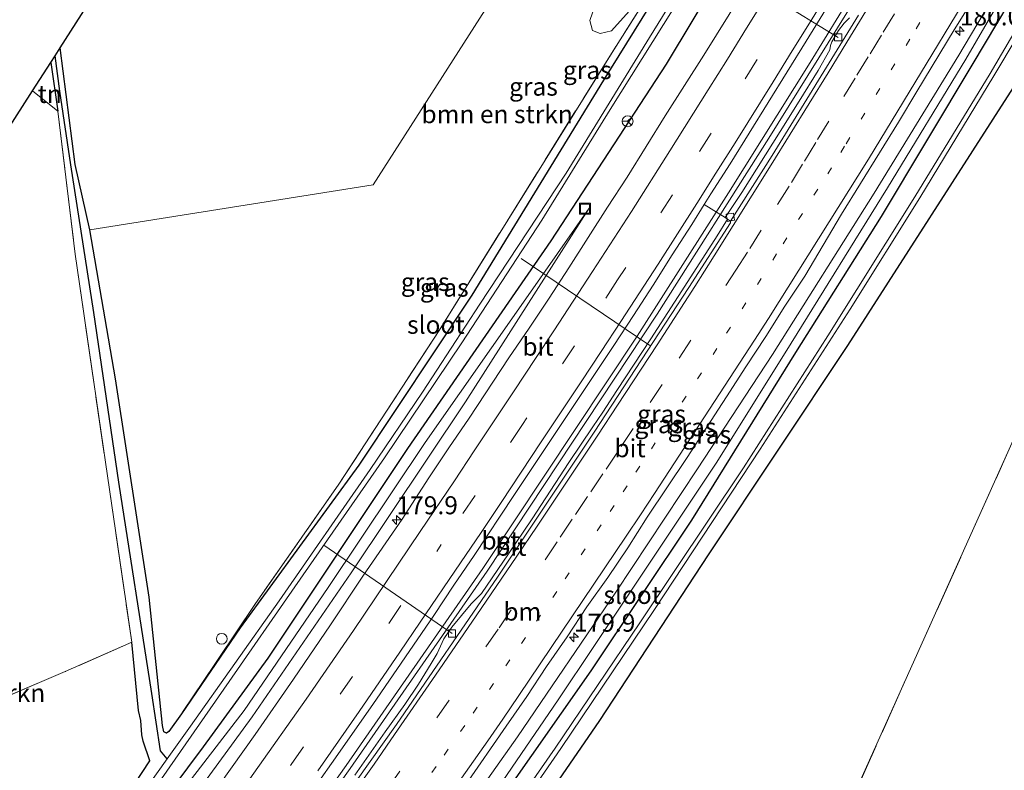
# Model space of a CAD drawing. Units: metres. Extents: x 231078 to 235589, y 556250 to 562500.
# Drawn here: x 234852 to 234989, y 561332 to 561436 of the extents above; entities that cross this region are included whole.
import ezdxf
from ezdxf.enums import TextEntityAlignment as Align

# ---------------------------------------------------------------- set-up
doc = ezdxf.new("R2010")
doc.units = ezdxf.units.M
for name, pattern in [('IE-TERREINAFSCHEIDING', [10, 8, -2]), ('VW-1-3_STREEP', [4, 1, -3]), ('VW-3-9_STREEP', [12, 3, -9])]:
    doc.linetypes.add(name, pattern=pattern)
doc.layers.get('0').update_dxf_attribs({"lineweight": 25})
for name, color, linetype, lineweight in [('B-ME-AL-OVERIG-L-B1', 7, 'Continuous', 18), ('B-ME-AM-KILOMETR-S-B1', 7, 'Continuous', 18), ('B-ME-BV-GELEIDECONSTRUCTIE-GELEIDERAIL-L-B1', 213, 'BV-GELEIDERAIL', 18), ('B-ME-GR-BOMENSTRUIKEN-GV-B6', 93, 'Continuous', 18), ('B-ME-GW-KRUINLIJN-L-B1', 93, 'Continuous', 18), ('B-ME-GW-TEENLIJN-L-B1', 93, 'Continuous', 18), ('B-ME-IE-GRASLAND-GV-B6', 93, 'Continuous', 18), ('B-ME-IE-GRONDWERKLIJN-GROND_INGERICHT-GV-B6', 253, 'Continuous', 18), ('B-ME-IE-INRICHTINGSELEMENT-S-B1', 253, 'Continuous', 18), ('B-ME-IE-TERREINAFSCHEIDING-DOORGANG-L-B1', 8, 'IE-TERREINAFSCHEIDING-KUNSTMATIG-OPEN', 18), ('B-ME-IE-TERREINAFSCHEIDING-RASTERHEKWERK-L-B1', 8, 'IE-TERREINAFSCHEIDING', 18), ('B-ME-OG-WATER-GV-B6', 153, 'Continuous', 18), ('B-ME-VH-VERH_SOORT-BETON-OVERIG-GV-B6', 8, 'IE-TERREINAFSCHEIDING-NATUURLIJK-HOUTWAL', 18), ('B-ME-VH-VERH_SOORT-BITUMEN-GV-B6', 8, 'IE-TERREINAFSCHEIDING-NATUURLIJK-HOUTWAL', 18), ('B-ME-VH-VERH_SOORT-KLINKERS-GV-B6', 8, 'IE-TERREINAFSCHEIDING-NATUURLIJK-HOUTWAL', 18), ('B-ME-VV-KOLK-S-B1', 8, 'Continuous', 18), ('B-ME-VW-MARKERING-13STREEP-045-L-B1', 255, 'VW-1-3_STREEP', 18), ('B-ME-VW-MARKERING-39STREEP-015-L-B1', 255, 'VW-3-9_STREEP', 18), ('B-ME-VW-MARKERING-STREEP-015-L-B1', 7, 'Continuous', 18), ('B-ME-VW-MEUBILAIR_WEGMEUBILAIR-RONA-S-B1', 8, 'Continuous', 18)]:
    doc.layers.add(name, color=color, linetype=linetype, lineweight=lineweight)
for name, color, linetype in [('B-ME-GW-INSTEEKWATERGANG-L-B1', 10, 'Continuous'), ('B-ME-GW-WATERGANG-GREPPEL-L-B1', 10, 'Continuous'), ('B-ME-KG-KADASTRAAL-OPNAMEDTMGRENS-L-B1', 10, 'Continuous')]:
    doc.layers.add(name, color=color, linetype=linetype)
doc.styles.add('NLCS-ISO', font='NLCS-ISO.TTF')
doc.linetypes.add('BV-GELEIDERAIL', pattern='A,10,-3,[108,NLCS.SHX,S=1,R=0,X=0,Y=0],-3', length=16)
doc.linetypes.add('IE-TERREINAFSCHEIDING-KUNSTMATIG-OPEN', pattern='A,7,-1.5,[67,NLCS.SHX,S=0.75,R=0,X=0,Y=0],-1.5', length=10)
doc.linetypes.add('IE-TERREINAFSCHEIDING-NATUURLIJK-HOUTWAL', pattern='A,7,-1.5,[67,NLCS.SHX,S=0.75,R=45,X=0,Y=0],-1.5,7,-1.5,[70,NLCS.SHX,S=0.75,R=0,X=0,Y=0],-1.5', length=20)

# ---------------------------------------------------------------- blocks, each defined once
blk = doc.blocks.new('hecto')
for p, q in [((0, 0.625), (-0.625, 0)), ((0, -0.625), (0, 0.625)), ((-0.625, 0), (0.625, 0)), ((0.625, 0), (0, -0.625))]:
    blk.add_line(p, q)
blk = doc.blocks.new('dtb')
blk.add_circle((0, 0), 0.75)
blk = doc.blocks.new('kolk')
blk.add_lwpolyline([(-0.5, -0.5), (0.5, -0.5), (0.5, 0.5), (-0.5, 0.5)], close=True)
blk = doc.blocks.new('put')
for p, q in [((0.75, 0.75), (-0.75, 0.75)), ((-0.75, 0.75), (-0.75, -0.75)), ((0.75, -0.75), (0.75, 0.75)), ((-0.75, -0.75), (0.75, -0.75))]:
    blk.add_line(p, q)
blk.add_lwpolyline([(-0.625, 0.625), (0.625, 0.625), (0.625, -0.625), (-0.625, -0.625)], close=True)
blk = doc.blocks.new('wegwijzer')
for q in [(-0.53, -0.53), (0, 0.75), (0.53, -0.53)]:
    blk.add_line((0, 0), q)
blk.add_circle((0, 0), 0.75)

msp = doc.modelspace()

# ---------------------------------------------------------------- linework, layer by layer
at = {"layer": 'B-ME-AL-OVERIG-L-B1'}
for p, q in [((234965.881, 561433.767, 10.903), (234948.523, 561444.426, 9.695)), ((234939.731, 561390.971, 11.073), (234921.917, 561403.056, 9.697)), ((234912.305, 561350.966, 10.977), (234894.506, 561363.246, 9.125))]:
    msp.add_line(p, q, dxfattribs=at)
at = {"layer": 'B-ME-BV-GELEIDECONSTRUCTIE-GELEIDERAIL-L-B1'}
for points in [[(234823.043, 561233.131, 12.281), (234835.568, 561248.852, 12.069), (234855.096, 561274.218, 11.876), (234873.766, 561299.228, 11.679), (234882.746, 561311.687, 11.731), (234897.616, 561332.624, 11.774), (234916.595, 561360.023, 11.751), (234937.973, 561392.285, 11.761), (234950.685, 561412.16, 11.738), (234961.98, 561430.272, 11.687), (234967.961, 561440.055, 11.69), (234977.677, 561456.637, 11.718), (234991.966, 561481.098, 11.732), (235006.953, 561507.867, 11.763), (235025.612, 561541.807, 11.785), (235028.625, 561547.474, 11.788)], [(234823.623, 561232.808, 12.276), (234829.53, 561240.139, 12.176), (234849.251, 561265.363, 11.978), (234866.875, 561288.751, 11.723), (234874.297, 561298.802, 11.696), (234880.991, 561308.063, 11.76), (234898.19, 561332.24, 11.824), (234917.188, 561359.634, 11.797), (234940.778, 561395.323, 11.81), (234956.27, 561419.772, 11.729), (234968.597, 561439.676, 11.665), (234983.15, 561464.634, 11.779), (234996.553, 561487.701, 11.769), (235013.446, 561518.014, 11.825), (235029.233, 561547.15, 11.819)]]:
    msp.add_polyline3d(points, dxfattribs=at)
at = {"layer": 'B-ME-GR-BOMENSTRUIKEN-GV-B6'}
for points in [[(234945.698, 561449.391, 10.982), (234934.735, 561432.04, 11.042), (234910.511, 561393.042, 10.316), (234896.583, 561371.692, 10.114), (234884.928, 561355.006, 10.278), (234874.76, 561339.801, 10.413), (234872.998, 561337.351, 10.329), (234872.665, 561337.124, 10.339), (234872.292, 561337.328, 10.343), (234872.133, 561338.185, 10.376), (234870.274, 561356.034, 10.564), (234865.597, 561386.33, 10.589), (234862.051, 561407.051, 10.598), (234901.374, 561413.296, 10.561), (234932.133, 561461.424, 10.807)], [(235019.381, 561443.831, 9.867), (235013.747, 561428.587, 10.03), (235004.034, 561433.204, 10.453), (234998.216, 561435.53, 10.494), (234997.151, 561435.54, 10.416), (234996.338, 561435.068, 10.38), (234995.886, 561434.141, 10.364), (234995.953, 561433.193, 10.364), (234996.29, 561432.476, 10.356), (234997.949, 561431.621, 10.354), (235011.982, 561425.544, 10.166), (235011.06, 561425.199, 10.234), (235008.795, 561419.927, 10.345), (235007.394, 561416.536, 10.352), (234997.381, 561393.877, 10.658), (234975.523, 561345.137, 10.295), (234959.697, 561309.848, 10.052), (234942.918, 561316.633, 10.115), (234923.556, 561325.413, 10.043)], [(234932.475, 561439.205, 11.312), (234931.438, 561436.119, 11.406), (234931.775, 561434.743, 11.503), (234932.863, 561434.301, 11.465), (234934.44, 561434.657, 11.321), (234940.164, 561441.104, 11.058)], [(234940.164, 561441.104, 11.058), (234934.44, 561434.657, 11.321), (234932.863, 561434.301, 11.465), (234931.775, 561434.743, 11.503), (234931.438, 561436.119, 11.406), (234932.475, 561439.205, 11.312)], [(234923.556, 561325.413, 10.043), (234932.794, 561338.907, 9.948), (234947.886, 561361.921, 9.904), (234967.209, 561390.953, 10.23), (234990.216, 561426.782, 10.481), (234996.345, 561437.871, 10.322)], [(234805.7, 561350.583, 10.574), (234808.755, 561355.365, 10.669), (234814.078, 561352.865, 10.617), (234831.62, 561345.951, 10.342), (234847.469, 561340.923, 10.35), (234858.64, 561345.676, 10.372), (234867.871, 561349.769, 10.526), (234868.816, 561340.297, 10.647), (234869.121, 561338.91, 11.252), (234869.243, 561336.919, 11.074), (234869.427, 561336.041, 10.977), (234870.359, 561333.292, 10.461), (234864.256, 561323.984, 10.031), (234829.144, 561339.785, 10.432), (234805.7, 561350.583, 10.574)]]:
    msp.add_polyline3d(points, dxfattribs=at)
at = {"layer": 'B-ME-GW-INSTEEKWATERGANG-L-B1'}
msp.add_line((234856.623, 561430.285, 10.63), (234857.602, 561423.503, 10.59), dxfattribs=at)
for points in [[(234805.132, 561243.103, 9.776), (234811.398, 561250.473, 9.829), (234821.638, 561262.973, 9.81), (234845.661, 561293.285, 9.992), (234862.896, 561315.205, 10.173), (234877.827, 561335.242, 10.367), (234886.783, 561347.545, 10.378), (234906.149, 561376.668, 10.434), (234926.043, 561405.531, 10.498), (234942.048, 561430.038, 10.65), (234953.291, 561448.805, 10.653), (234959.277, 561459.356, 10.585), (234970.597, 561478.968, 10.571), (234983.985, 561502.014, 10.602), (234997.595, 561526.435, 10.6), (235011.064, 561550.937, 10.648), (235013.56, 561555.49, 10.66)], [(234843.073, 561221.979, 9.828), (234851.307, 561233.014, 9.882), (234863.727, 561249.752, 9.866), (234875.845, 561266.155, 9.745), (234886.114, 561280.884, 9.884), (234891.167, 561287.919, 9.866), (234903.866, 561305.97, 9.959), (234919.238, 561328.16, 10.091), (234931.624, 561345.779, 9.997), (234945.578, 561366.733, 9.97), (234960.015, 561390.006, 10.356), (234971.891, 561408.883, 10.346), (234984.606, 561430.128, 10.477), (234992.919, 561444.062, 10.522), (235002.11, 561458.697, 10.283), (235009.952, 561472.157, 10.178), (235022.335, 561494.312, 10.251), (235037.118, 561522.057, 10.557), (235046.098, 561538.175, 10.884)], [(234886.368, 561273.718, 9.978), (234894.966, 561285.371, 10.013), (234903.31, 561297.041, 10.156), (234908.287, 561303.899, 10.174), (234913.295, 561310.8, 10.192), (234919.184, 561319.083, 10.095), (234920.202, 561320.514, 10.078), (234923.556, 561325.413, 10.043), (234932.794, 561338.907, 9.948), (234947.886, 561361.921, 9.904), (234967.209, 561390.953, 10.23), (234990.216, 561426.782, 10.481), (234996.345, 561437.871, 10.322), (235009.982, 561462.466, 9.862), (235017.181, 561476.198, 9.711), (235023.823, 561488.402, 9.493), (235027.37, 561495.411, 9.43), (235030.551, 561500.7, 9.417), (235032.242, 561503.391, 9.696), (235037.821, 561512.558, 10.02), (235046.575, 561528.469, 10.306), (235050.187, 561535.999, 10.502)], [(234948.217, 561451.831, 10.782), (234933.344, 561427.84, 10.788), (234915.031, 561397.951, 10.278), (234899.355, 561374.343, 10.126), (234882.89, 561351.755, 10.203), (234874.76, 561339.801, 10.413), (234872.998, 561337.351, 10.329), (234872.665, 561337.124, 10.339), (234872.292, 561337.328, 10.343), (234872.133, 561338.185, 10.376), (234870.274, 561356.034, 10.564), (234865.597, 561386.33, 10.589), (234862.051, 561407.051, 10.598), (234860.027, 561416.101, 10.414), (234857.912, 561432.302, 10.629)], [(234802.473, 561244.584, 9.495), (234808.901, 561252.268, 9.586), (234824.312, 561271.752, 9.703), (234837.498, 561288.475, 9.888), (234855.485, 561311.4, 9.858), (234864.256, 561323.984, 10.031), (234870.359, 561333.292, 10.461), (234869.427, 561336.041, 10.977), (234869.243, 561336.919, 11.074), (234869.121, 561338.91, 11.252), (234868.816, 561340.297, 10.647), (234867.871, 561349.769, 10.526)]]:
    msp.add_polyline3d(points, dxfattribs=at)
at = {"layer": 'B-ME-GW-KRUINLIJN-L-B1'}
for points in [[(235042.952, 561537.065, 10.877), (235032.794, 561519.619, 11.016), (235020.579, 561496.944, 11.051), (235004.264, 561467.727, 11.066), (234992.767, 561448.42, 11.084), (234982.644, 561431.298, 11.156), (234970.901, 561412.141, 11.141), (234956.772, 561389.745, 11.01), (234946.367, 561373.855, 10.991), (234935.022, 561356.737, 10.976), (234921.401, 561336.605, 11.023), (234906.009, 561314.863, 11.029), (234888.357, 561289.882, 11.139), (234879.034, 561277.061, 11.196), (234866.276, 561260.003, 11.287), (234853.088, 561242.354, 11.379), (234840.333, 561225.839, 11.595), (234839.064, 561224.211, 11.602)], [(234931.337, 561410.039, 10.664), (234914.179, 561383.151, 10.692), (234898.301, 561359.406, 10.69), (234884.569, 561339.394, 10.721), (234870.342, 561319.887, 10.764), (234861.056, 561307.596, 10.807), (234854.011, 561298.139, 10.905), (234835.415, 561274.895, 10.952), (234820.99, 561256.835, 11.223)]]:
    msp.add_polyline3d(points, dxfattribs=at)
at = {"layer": 'B-ME-GW-TEENLIJN-L-B1'}
for points in [[(235042.952, 561537.065, 10.877), (235036.246, 561523.154, 10.594), (235025.603, 561503.864, 10.475), (235017.896, 561489.045, 10.36), (235008.689, 561473.098, 10.453), (234999.718, 561457.698, 10.55), (234990.66, 561442.954, 10.535), (234983.604, 561430.725, 10.461), (234972.751, 561412.865, 10.408), (234959.347, 561391.292, 10.293), (234949.062, 561374.748, 10.161), (234936.93, 561356.599, 10.067), (234927.039, 561341.748, 10.102), (234914.152, 561322.911, 10.074), (234900.534, 561303.658, 10.072), (234889.936, 561288.647, 10.041), (234878.067, 561272.178, 10.041), (234861.976, 561250.503, 10.045), (234849.837, 561234.497, 10.182), (234841.218, 561223.012, 10.151)], [(234937.514, 561465.67, 10.735), (234936.558, 561463.355, 10.94), (234937.543, 561462.141, 10.957), (234939.181, 561461.223, 10.962), (234940.677, 561461.766, 10.958), (234942.664, 561463.144, 10.948), (234943.871, 561463.548, 10.95), (234944.52, 561462.63, 10.946), (234943.183, 561459.766, 10.926), (234941.343, 561457.437, 10.938), (234939.858, 561456.275, 10.968), (234939.138, 561454.997, 10.99), (234939.176, 561453.405, 10.987), (234938.687, 561451.563, 10.99), (234932.475, 561439.205, 11.312), (234931.438, 561436.119, 11.406), (234931.775, 561434.743, 11.503), (234932.863, 561434.301, 11.465), (234934.44, 561434.657, 11.321), (234940.164, 561441.104, 11.058), (234945.698, 561449.391, 10.982)], [(234931.337, 561410.039, 10.664), (234922.562, 561397.449, 10.52), (234908.591, 561377.485, 10.409), (234895.128, 561357.377, 10.49), (234883.452, 561340.291, 10.521), (234872.271, 561325.75, 10.355), (234858.505, 561308.307, 10.27), (234839.062, 561283.466, 9.968), (234816.161, 561254.654, 9.949), (234806.165, 561242.528, 9.92)]]:
    msp.add_polyline3d(points, dxfattribs=at)
at = {"layer": 'B-ME-GW-WATERGANG-GREPPEL-L-B1'}
msp.add_polyline3d([(234872.775, 561333.569, 9.161), (234871.849, 561334.681, 9.683), (234870.634, 561342.659, 9.7), (234866.053, 561372.01, 9.699), (234862.604, 561395.565, 9.805), (234859.396, 561416.081, 10.243), (234857.864, 561426.303, 10.431), (234857.223, 561431.223, 10.63)], dxfattribs=at)
at = {"layer": 'B-ME-IE-GRASLAND-GV-B6'}
for points in [[(234875.845, 561266.155, 9.745), (234886.114, 561280.884, 9.884), (234891.167, 561287.919, 9.866), (234903.866, 561305.97, 9.959), (234919.238, 561328.16, 10.091), (234931.624, 561345.779, 9.997), (234945.578, 561366.733, 9.97), (234960.015, 561390.006, 10.356), (234971.891, 561408.883, 10.346), (234984.606, 561430.128, 10.477), (234992.919, 561444.062, 10.522), (235002.11, 561458.697, 10.283), (235009.952, 561472.157, 10.178), (235022.335, 561494.312, 10.251), (235037.118, 561522.057, 10.557), (235046.098, 561538.175, 10.884), (235048.137, 561537.089, 9.228), (235044.659, 561530.398, 9.219)], [(235042.952, 561537.065, 10.877), (235032.794, 561519.619, 11.016), (235020.579, 561496.944, 11.051), (235004.264, 561467.727, 11.066), (234992.767, 561448.42, 11.084), (234982.644, 561431.298, 11.156), (234970.901, 561412.141, 11.141), (234956.772, 561389.745, 11.01), (234946.367, 561373.855, 10.991), (234935.022, 561356.737, 10.976), (234921.401, 561336.605, 11.023), (234906.009, 561314.863, 11.029), (234888.357, 561289.882, 11.139), (234879.034, 561277.061, 11.196), (234866.276, 561260.003, 11.287)], [(234866.276, 561260.003, 11.287), (234879.034, 561277.061, 11.196), (234888.357, 561289.882, 11.139), (234906.009, 561314.863, 11.029), (234921.401, 561336.605, 11.023), (234935.022, 561356.737, 10.976), (234946.367, 561373.855, 10.991), (234956.772, 561389.745, 11.01), (234970.901, 561412.141, 11.141), (234982.644, 561431.298, 11.156), (234992.767, 561448.42, 11.084), (235004.264, 561467.727, 11.066), (235020.579, 561496.944, 11.051), (235032.794, 561519.619, 11.016), (235042.952, 561537.065, 10.877)], [(234878.067, 561272.178, 10.041), (234889.936, 561288.647, 10.041), (234900.534, 561303.658, 10.072), (234914.152, 561322.911, 10.074), (234927.039, 561341.748, 10.102), (234936.93, 561356.599, 10.067), (234949.062, 561374.748, 10.161), (234959.347, 561391.292, 10.293), (234972.751, 561412.865, 10.408), (234983.604, 561430.725, 10.461), (234990.66, 561442.954, 10.535), (234999.718, 561457.698, 10.55), (235008.689, 561473.098, 10.453), (235017.896, 561489.045, 10.36), (235025.603, 561503.864, 10.475), (235036.246, 561523.154, 10.594), (235042.952, 561537.065, 10.877)], [(235042.952, 561537.065, 10.877), (235036.246, 561523.154, 10.594), (235025.603, 561503.864, 10.475), (235017.896, 561489.045, 10.36), (235008.689, 561473.098, 10.453), (234999.718, 561457.698, 10.55), (234990.66, 561442.954, 10.535), (234983.604, 561430.725, 10.461), (234972.751, 561412.865, 10.408), (234959.347, 561391.292, 10.293), (234949.062, 561374.748, 10.161), (234936.93, 561356.599, 10.067), (234927.039, 561341.748, 10.102), (234914.152, 561322.911, 10.074), (234900.534, 561303.658, 10.072), (234889.936, 561288.647, 10.041), (234878.067, 561272.178, 10.041)], [(235044.659, 561530.398, 9.219), (235042.699, 561531.353, 10.434), (235042.661, 561531.266, 10.434), (235044.353, 561530.422, 8.931), (235037.993, 561518.132, 8.886), (235028.406, 561500.736, 8.838), (235015.96, 561478.528, 8.811), (235001.876, 561454.213, 8.888), (234986.958, 561428.725, 8.827), (234976.529, 561411.617, 8.762), (234964.462, 561392.305, 8.751), (234952.731, 561373.961, 8.703), (234938.356, 561352.465, 8.705), (234926.612, 561335.031, 8.661), (234916.809, 561320.914, 8.708), (234908.132, 561308.367, 8.663), (234900.99, 561298.106, 8.677), (234893.008, 561286.803, 8.605), (234885.065, 561275.866, 8.582)], [(234984.164, 561513.578, 10.306), (234986.829, 561518.64, 10.501), (234987.387, 561518.167, 10.48), (234986.978, 561516.911, 10.389), (234975.561, 561496.037, 10.161), (234966.12, 561480.619, 10.4), (234956.16, 561464.434, 10.522), (234948.217, 561451.831, 10.782), (234933.344, 561427.84, 10.788), (234915.031, 561397.951, 10.278), (234899.355, 561374.343, 10.126), (234882.89, 561351.755, 10.203), (234874.76, 561339.801, 10.413), (234884.928, 561355.006, 10.278), (234896.583, 561371.692, 10.114), (234910.511, 561393.042, 10.316), (234934.735, 561432.04, 11.042), (234945.698, 561449.391, 10.982), (234965.081, 561480.923, 10.58), (234978.123, 561502.588, 10.301), (234984.164, 561513.578, 10.306)], [(234950.15, 561450.678, 9.224), (234939.69, 561433.732, 9.229), (234928.158, 561414.895, 9.156), (234916.155, 561396.694, 9.183), (234908.222, 561384.471, 9.184), (234900.933, 561373.762, 9.156), (234888.297, 561355.512, 9.153), (234875.994, 561338.112, 9.18), (234872.775, 561333.569, 9.161), (234871.849, 561334.681, 9.683), (234870.634, 561342.659, 9.7), (234866.053, 561372.01, 9.699), (234862.604, 561395.565, 9.805), (234859.396, 561416.081, 10.243), (234857.864, 561426.303, 10.431), (234857.223, 561431.223, 10.63), (234857.912, 561432.302, 10.629), (234860.027, 561416.101, 10.414), (234862.051, 561407.051, 10.598), (234865.597, 561386.33, 10.589), (234870.274, 561356.034, 10.564), (234872.133, 561338.185, 10.376), (234872.292, 561337.328, 10.343), (234872.665, 561337.124, 10.339), (234872.998, 561337.351, 10.329), (234874.76, 561339.801, 10.413), (234882.89, 561351.755, 10.203), (234899.355, 561374.343, 10.126), (234915.031, 561397.951, 10.278), (234933.344, 561427.84, 10.788), (234948.217, 561451.831, 10.782)], [(234953.291, 561448.805, 10.653), (234942.048, 561430.038, 10.65), (234926.043, 561405.531, 10.498), (234906.149, 561376.668, 10.434), (234886.783, 561347.545, 10.378), (234877.827, 561335.242, 10.367), (234862.896, 561315.205, 10.173), (234845.661, 561293.285, 9.992), (234821.638, 561262.973, 9.81)], [(234821.638, 561262.973, 9.81), (234845.661, 561293.285, 9.992), (234862.896, 561315.205, 10.173), (234877.827, 561335.242, 10.367), (234886.783, 561347.545, 10.378), (234906.149, 561376.668, 10.434), (234926.043, 561405.531, 10.498), (234942.048, 561430.038, 10.65), (234953.291, 561448.805, 10.653)], [(234992.919, 561444.062, 10.522), (234984.606, 561430.128, 10.477), (234971.891, 561408.883, 10.346), (234960.015, 561390.006, 10.356), (234945.578, 561366.733, 9.97), (234931.624, 561345.779, 9.997), (234919.238, 561328.16, 10.091), (234903.866, 561305.97, 9.959), (234891.167, 561287.919, 9.866), (234886.114, 561280.884, 9.884), (234875.845, 561266.155, 9.745)], [(234947.287, 561410.534, 11.219), (234948.205, 561412.018, 11.179), (234950.908, 561416.224, 11.17), (234953.558, 561420.465, 11.173), (234956.157, 561424.737, 11.203), (234958.789, 561428.989, 11.217), (234961.431, 561433.234, 11.215), (234966.671, 561441.751, 11.209)], [(234829.404, 561275.566, 9.051), (234845.153, 561295.624, 9.072), (234856.536, 561310.329, 9.036), (234863.589, 561319.499, 9.098), (234871.234, 561329.724, 9.101), (234881.366, 561344.314, 9.104), (234890.467, 561357.441, 9.119), (234902.955, 561375.388, 9.139), (234913.644, 561391.34, 9.175), (234924.764, 561408.387, 9.19), (234934.265, 561423.756, 9.193), (234944.615, 561440.339, 9.204)], [(234952.521, 561439.793, 10.927), (234947.234, 561431.305, 10.912), (234944.577, 561427.07, 10.889), (234941.888, 561422.853, 10.886), (234939.236, 561418.615, 10.875), (234936.598, 561414.366, 10.877), (234933.873, 561410.174, 10.856), (234931.195, 561405.951, 10.884), (234928.503, 561401.738, 10.888), (234925.767, 561397.552, 10.892), (234923.01, 561393.381, 10.894), (234920.179, 561389.257, 10.856), (234914.696, 561380.896, 10.878), (234911.881, 561376.762, 10.858), (234909.093, 561372.611, 10.854), (234905.361, 561366.833, 10.974), (234899.915, 561358.918, 10.983), (234895.433, 561352.161, 10.972), (234890.29, 561344.634, 11.005), (234884.986, 561336.966, 11.028), (234880.103, 561330.062, 11.049)], [(234885.759, 561275.888, 8.578), (234893.444, 561286.475, 8.605), (234904.237, 561301.604, 8.726), (234915.153, 561317.219, 8.708), (234927.391, 561334.991, 8.744), (234940.399, 561354.331, 8.763), (234955.086, 561376.559, 8.782), (234967.538, 561396.035, 8.818), (234977.212, 561411.493, 8.812), (234987.488, 561428.409, 8.857), (234993.965, 561439.325, 8.81)], [(234914.129, 561329.874, 11.235), (234919.831, 561338.088, 11.208), (234922.671, 561342.204, 11.211), (234925.42, 561346.382, 11.217), (234928.261, 561350.497, 11.202), (234931.03, 561354.662, 11.197), (234933.934, 561358.732, 11.166), (234936.712, 561362.89, 11.175), (234939.372, 561367.127, 11.202), (234944.937, 561375.433, 11.189), (234947.641, 561379.641, 11.214), (234950.382, 561383.823, 11.203), (234953.088, 561388.027, 11.224), (234955.836, 561392.205, 11.223), (234958.498, 561396.438, 11.23), (234961.241, 561400.619, 11.219), (234963.821, 561404.904, 11.282), (234966.333, 561409.231, 11.34), (234968.974, 561413.477, 11.317), (234971.603, 561417.729, 11.323), (234974.238, 561421.979, 11.311), (234976.816, 561426.265, 11.32), (234982.001, 561434.815, 11.344), (234984.633, 561439.066, 11.354)], [(234996.345, 561437.871, 10.322), (234990.216, 561426.782, 10.481), (234967.209, 561390.953, 10.23), (234947.886, 561361.921, 9.904), (234932.794, 561338.907, 9.948), (234923.556, 561325.413, 10.043), (234920.202, 561320.514, 10.078), (234919.184, 561319.083, 10.095), (234913.295, 561310.8, 10.192), (234908.287, 561303.899, 10.174), (234903.31, 561297.041, 10.156), (234894.966, 561285.371, 10.013), (234886.368, 561273.718, 9.978)], [(234967.475, 561436.483, 11.007), (234966.737, 561435.723, 10.972), (234965.945, 561434.722, 10.977), (234965.022, 561433.162, 10.982), (234964.818, 561432.616, 10.985), (234964.713, 561432.021, 11.008), (234963.102, 561429.185, 11.021), (234960.481, 561424.927, 11.015), (234957.832, 561420.686, 11), (234952.522, 561412.213, 10.98), (234950.228, 561408.736, 10.966), (234947.287, 561410.534, 11.219)], [(234857.602, 561423.503, 10.59), (234856.623, 561430.285, 10.63), (234857.223, 561431.223, 10.63), (234857.864, 561426.303, 10.431), (234859.396, 561416.081, 10.243), (234862.604, 561395.565, 9.805), (234866.053, 561372.01, 9.699), (234870.634, 561342.659, 9.7), (234871.849, 561334.681, 9.683), (234872.775, 561333.569, 9.161), (234866.309, 561324.441, 9.123), (234856.198, 561310.778, 9.082), (234839.159, 561289.088, 9.094), (234822.003, 561267.369, 9.069)], [(234824.312, 561271.752, 9.703), (234837.498, 561288.475, 9.888), (234855.485, 561311.4, 9.858), (234864.256, 561323.984, 10.031), (234870.359, 561333.292, 10.461), (234869.427, 561336.041, 10.977), (234869.243, 561336.919, 11.074), (234869.121, 561338.91, 11.252), (234868.816, 561340.297, 10.647), (234867.871, 561349.769, 10.526), (234864.194, 561374.791, 10.391), (234860.012, 561403.641, 10.395), (234857.602, 561423.503, 10.59)], [(234806.165, 561242.528, 9.92), (234816.161, 561254.654, 9.949), (234839.062, 561283.466, 9.968), (234858.505, 561308.307, 10.27), (234872.271, 561325.75, 10.355), (234883.452, 561340.291, 10.521), (234895.128, 561357.377, 10.49), (234908.591, 561377.485, 10.409), (234922.562, 561397.449, 10.52), (234931.337, 561410.039, 10.664), (234914.179, 561383.151, 10.692), (234898.301, 561359.406, 10.69), (234884.569, 561339.394, 10.721), (234870.342, 561319.887, 10.764), (234861.056, 561307.596, 10.807), (234854.011, 561298.139, 10.905), (234835.415, 561274.895, 10.952), (234820.99, 561256.835, 11.223), (234819.707, 561255.168, 11.206), (234818.394, 561252.878, 11.228), (234809.043, 561240.926, 11.363), (234806.165, 561242.528, 9.92)], [(234835.415, 561274.895, 10.952), (234854.011, 561298.139, 10.905), (234861.056, 561307.596, 10.807), (234870.342, 561319.887, 10.764), (234884.569, 561339.394, 10.721), (234898.301, 561359.406, 10.69), (234914.179, 561383.151, 10.692), (234931.337, 561410.039, 10.664), (234922.562, 561397.449, 10.52), (234908.591, 561377.485, 10.409), (234895.128, 561357.377, 10.49), (234883.452, 561340.291, 10.521), (234872.271, 561325.75, 10.355), (234858.505, 561308.307, 10.27), (234839.062, 561283.466, 9.968), (234816.161, 561254.654, 9.949)]]:
    msp.add_polyline3d(points, dxfattribs=at)
at = {"layer": 'B-ME-IE-GRONDWERKLIJN-GROND_INGERICHT-GV-B6'}
for points in [[(234932.133, 561461.424, 10.807), (234901.374, 561413.296, 10.561), (234862.051, 561407.051, 10.598), (234860.027, 561416.101, 10.414), (234857.912, 561432.302, 10.629), (234891.864, 561485.441, 10.586)], [(234857.602, 561423.503, 10.59), (234854.094, 561426.326, 10.632), (234856.623, 561430.285, 10.63), (234857.602, 561423.503, 10.59)], [(234854.094, 561426.326, 10.632), (234857.602, 561423.503, 10.59), (234860.012, 561403.641, 10.395), (234864.194, 561374.791, 10.391), (234867.871, 561349.769, 10.526), (234858.64, 561345.676, 10.372), (234847.469, 561340.923, 10.35), (234831.62, 561345.951, 10.342), (234814.078, 561352.865, 10.617), (234808.755, 561355.365, 10.669), (234854.094, 561426.326, 10.632)], [(235047.355, 561409.427, 9.821), (235040.259, 561396.935, 9.851), (234977.646, 561298.575, 9.735), (234958.622, 561307.288, 9.869), (234959.697, 561309.848, 10.052), (234975.523, 561345.137, 10.295), (234997.381, 561393.877, 10.658), (235007.394, 561416.536, 10.352), (235008.795, 561419.927, 10.345), (235011.06, 561425.199, 10.234), (235011.982, 561425.544, 10.166), (235012.59, 561425.28, 10.03), (235027.946, 561418.337, 9.859), (235047.355, 561409.427, 9.821)]]:
    msp.add_polyline3d(points, dxfattribs=at)
at = {"layer": 'B-ME-IE-TERREINAFSCHEIDING-DOORGANG-L-B1'}
msp.add_line((234857.602, 561423.503, 10.59), (234854.094, 561426.326, 10.632), dxfattribs=at)
at = {"layer": 'B-ME-IE-TERREINAFSCHEIDING-RASTERHEKWERK-L-B1'}
for points in [[(234986.829, 561518.64, 10.501), (234984.164, 561513.578, 10.306), (234978.123, 561502.588, 10.301), (234965.081, 561480.923, 10.58), (234945.698, 561449.391, 10.982), (234934.735, 561432.04, 11.042), (234910.511, 561393.042, 10.316), (234896.583, 561371.692, 10.114), (234884.928, 561355.006, 10.278), (234874.76, 561339.801, 10.413)], [(234958.622, 561307.288, 9.869), (234959.697, 561309.848, 10.052), (234975.523, 561345.137, 10.295), (234997.381, 561393.877, 10.658), (235007.394, 561416.536, 10.352), (235008.795, 561419.927, 10.345), (235011.06, 561425.199, 10.234), (235011.982, 561425.544, 10.166), (235012.743, 561426.518, 9.372), (235013.067, 561427.207, 9.372), (235013.747, 561428.587, 10.03)], [(234857.602, 561423.503, 10.59), (234860.012, 561403.641, 10.395), (234864.194, 561374.791, 10.391), (234867.871, 561349.769, 10.526)], [(234867.871, 561349.769, 10.526), (234858.64, 561345.676, 10.372), (234847.469, 561340.923, 10.35), (234831.62, 561345.951, 10.342), (234814.078, 561352.865, 10.617), (234808.755, 561355.365, 10.669)]]:
    msp.add_polyline3d(points, dxfattribs=at)
at = {"layer": 'B-ME-KG-KADASTRAAL-OPNAMEDTMGRENS-L-B1'}
msp.add_polyline3d([(234745.088, 561276.535, 9.972), (234802.4, 561345.418, 10.661), (234805.7, 561350.583, 10.574), (234808.755, 561355.365, 10.669), (234854.094, 561426.326, 10.632), (234856.623, 561430.285, 10.63), (234857.223, 561431.223, 10.63), (234857.912, 561432.302, 10.629), (234891.864, 561485.441, 10.586), (234895.01, 561491.81, 11.149), (234897.134, 561496.111, 11.086), (234900.685, 561503.299, 10.869), (234906.234, 561514.532, 10.534), (234908.343, 561518.802, 10.588), (234908.586, 561519.295, 9.767), (234908.918, 561519.966, 9.784), (234909.284, 561520.708, 10.667), (234932.418, 561567.542, 10.176), (234944.594, 561592.192, 10.107)], dxfattribs=at)
at = {"layer": 'B-ME-OG-WATER-GV-B6'}
for points in [[(234885.065, 561275.866, 8.582), (234893.008, 561286.803, 8.605), (234900.99, 561298.106, 8.677), (234908.132, 561308.367, 8.663), (234916.809, 561320.914, 8.708), (234926.612, 561335.031, 8.661), (234938.356, 561352.465, 8.705), (234952.731, 561373.961, 8.703), (234964.462, 561392.305, 8.751), (234976.529, 561411.617, 8.762), (234986.958, 561428.725, 8.827), (235001.876, 561454.213, 8.888), (235015.96, 561478.528, 8.811), (235028.406, 561500.736, 8.838), (235037.993, 561518.132, 8.886), (235044.353, 561530.422, 8.931), (235045.354, 561529.938, 8.881)], [(235045.354, 561529.938, 8.881), (235042.631, 561525.49, 8.861), (235032.71, 561507.185, 8.867), (235024.748, 561493.028, 8.872), (235014.015, 561473.861, 8.844), (235004.448, 561457.318, 8.833), (234993.965, 561439.325, 8.81), (234987.488, 561428.409, 8.857), (234977.212, 561411.493, 8.812), (234967.538, 561396.035, 8.818), (234955.086, 561376.559, 8.782), (234940.399, 561354.331, 8.763), (234927.391, 561334.991, 8.744), (234915.153, 561317.219, 8.708), (234904.237, 561301.604, 8.726), (234893.444, 561286.475, 8.605), (234885.759, 561275.888, 8.578)], [(234822.003, 561267.369, 9.069), (234839.159, 561289.088, 9.094), (234856.198, 561310.778, 9.082), (234866.309, 561324.441, 9.123), (234872.775, 561333.569, 9.161), (234875.994, 561338.112, 9.18), (234888.297, 561355.512, 9.153), (234900.933, 561373.762, 9.156), (234908.222, 561384.471, 9.184), (234916.155, 561396.694, 9.183), (234928.158, 561414.895, 9.156), (234939.69, 561433.732, 9.229), (234950.15, 561450.678, 9.224)], [(234944.615, 561440.339, 9.204), (234934.265, 561423.756, 9.193), (234924.764, 561408.387, 9.19), (234913.644, 561391.34, 9.175), (234902.955, 561375.388, 9.139), (234890.467, 561357.441, 9.119), (234881.366, 561344.314, 9.104), (234871.234, 561329.724, 9.101), (234863.589, 561319.499, 9.098), (234856.536, 561310.329, 9.036), (234845.153, 561295.624, 9.072), (234829.404, 561275.566, 9.051)]]:
    msp.add_polyline3d(points, dxfattribs=at)
at = {"layer": 'B-ME-VH-VERH_SOORT-BETON-OVERIG-GV-B6'}
msp.add_polyline3d([(234892.717, 561328.832, 11.184), (234895.572, 561332.937, 11.179), (234901.301, 561341.133, 11.15), (234904.141, 561345.248, 11.14), (234906.975, 561349.368, 11.144), (234909.799, 561353.494, 11.148), (234912.559, 561357.665, 11.137), (234915.368, 561361.802, 11.131), (234920.883, 561370.146, 11.12), (234926.441, 561378.459, 11.123), (234931.969, 561386.791, 11.132), (234934.738, 561390.955, 11.131), (234937.469, 561395.144, 11.136), (234940.195, 561399.336, 11.147), (234942.849, 561403.573, 11.155), (234945.574, 561407.766, 11.177), (234947.287, 561410.534, 11.219), (234950.228, 561408.736, 10.966), (234950.5513, 561408.5206, 10.9871), (234949.0804, 561406.2231, 10.9943), (234944.6121, 561399.2042, 10.9945), (234939.8892, 561391.8926, 11.0067), (234935.1775, 561384.7029, 10.9856), (234933.2298, 561381.694, 10.9822), (234931.8239, 561379.6679, 10.9782), (234928.5101, 561374.7354, 10.9802), (234923.4118, 561366.9175, 10.9764), (234920.1344, 561362.0451, 10.988), (234916.3844, 561356.5273, 10.9692), (234914.97, 561355.1013, 10.9908), (234912.2809, 561351.867, 11.0079), (234911.1526, 561350.2565, 11.0254), (234910.7138, 561349.1974, 11.0231), (234910.2576, 561348.2079, 11.0029), (234909.4211, 561346.7984, 10.994), (234907.6487, 561343.9398, 10.9871), (234905.7653, 561341.0978, 11.001), (234903.019, 561337.3238, 11.0225), (234898.8378, 561331.2873, 11.0338)], dxfattribs=at)
at = {"layer": 'B-ME-VH-VERH_SOORT-BITUMEN-GV-B6'}
for points in [[(234966.671, 561441.751, 11.209), (234961.431, 561433.234, 11.215), (234958.789, 561428.989, 11.217), (234956.157, 561424.737, 11.203), (234953.558, 561420.465, 11.173), (234950.908, 561416.224, 11.17), (234948.205, 561412.018, 11.179), (234947.287, 561410.534, 11.219), (234945.574, 561407.766, 11.177), (234942.849, 561403.573, 11.155), (234940.195, 561399.336, 11.147), (234937.469, 561395.144, 11.136), (234934.738, 561390.955, 11.131), (234931.969, 561386.791, 11.132), (234926.441, 561378.459, 11.123), (234920.883, 561370.146, 11.12), (234915.368, 561361.802, 11.131), (234912.559, 561357.665, 11.137), (234909.799, 561353.494, 11.148), (234906.975, 561349.368, 11.144), (234904.141, 561345.248, 11.14), (234901.301, 561341.133, 11.15), (234895.572, 561332.937, 11.179), (234892.717, 561328.832, 11.184)], [(234880.103, 561330.062, 11.049), (234884.986, 561336.966, 11.028), (234890.29, 561344.634, 11.005), (234895.433, 561352.161, 10.972), (234899.915, 561358.918, 10.983), (234905.361, 561366.833, 10.974), (234909.093, 561372.611, 10.854), (234911.881, 561376.762, 10.858), (234914.696, 561380.896, 10.878), (234920.179, 561389.257, 10.856), (234923.01, 561393.381, 10.894), (234925.767, 561397.552, 10.892), (234928.503, 561401.738, 10.888), (234931.195, 561405.951, 10.884), (234933.873, 561410.174, 10.856), (234936.598, 561414.366, 10.877), (234939.236, 561418.615, 10.875), (234941.888, 561422.853, 10.886), (234944.577, 561427.07, 10.889), (234947.234, 561431.305, 10.912), (234952.521, 561439.793, 10.927)], [(234984.633, 561439.066, 11.354), (234982.001, 561434.815, 11.344), (234976.816, 561426.265, 11.32), (234974.238, 561421.979, 11.311), (234971.603, 561417.729, 11.323), (234968.974, 561413.477, 11.317), (234966.333, 561409.231, 11.34), (234963.821, 561404.904, 11.282), (234961.241, 561400.619, 11.219), (234958.498, 561396.438, 11.23), (234955.836, 561392.205, 11.223), (234953.088, 561388.027, 11.224), (234950.382, 561383.823, 11.203), (234947.641, 561379.641, 11.214), (234944.937, 561375.433, 11.189), (234939.372, 561367.127, 11.202), (234936.712, 561362.89, 11.175), (234933.934, 561358.732, 11.166), (234931.03, 561354.662, 11.197), (234928.261, 561350.497, 11.202), (234925.42, 561346.382, 11.217), (234922.671, 561342.204, 11.211), (234919.831, 561338.088, 11.208), (234914.129, 561329.874, 11.235)], [(234847.473, 561260.325, 11.402), (234862.068, 561279.702, 11.231), (234876.493, 561299.138, 11.107), (234890.733, 561318.976, 11.04), (234893.644, 561322.92, 11.034), (234904.595, 561338.345, 11.012), (234918.597, 561358.805, 11.004), (234932.011, 561378.928, 11.077), (234945.146, 561399.025, 11.109), (234950.96, 561408.004, 11.045), (234950.947, 561408.257, 11.013), (234956.719, 561417.355, 11.076), (234968.688, 561436.836, 11.013)], [(234898.8378, 561331.2873, 11.0338), (234903.019, 561337.3238, 11.0225), (234905.7653, 561341.0978, 11.001), (234907.6487, 561343.9398, 10.9871), (234909.4211, 561346.7984, 10.994), (234910.2576, 561348.2079, 11.0029), (234910.7138, 561349.1974, 11.0231), (234911.1526, 561350.2565, 11.0254), (234912.2809, 561351.867, 11.0079), (234914.97, 561355.1013, 10.9908), (234916.3844, 561356.5273, 10.9692), (234920.1344, 561362.0451, 10.988), (234923.4118, 561366.9175, 10.9764), (234928.5101, 561374.7354, 10.9802), (234931.8239, 561379.6679, 10.9782), (234933.2298, 561381.694, 10.9822), (234935.1775, 561384.7029, 10.9856), (234939.8892, 561391.8926, 11.0067), (234944.6121, 561399.2042, 10.9945), (234949.0804, 561406.2231, 10.9943), (234950.5513, 561408.5206, 10.9871), (234950.947, 561408.257, 11.013), (234950.96, 561408.004, 11.045), (234945.146, 561399.025, 11.109), (234932.011, 561378.928, 11.077), (234918.597, 561358.805, 11.004), (234904.595, 561338.345, 11.012), (234893.644, 561322.92, 11.034)]]:
    msp.add_polyline3d(points, dxfattribs=at)
at = {"layer": 'B-ME-VH-VERH_SOORT-KLINKERS-GV-B6'}
msp.add_polyline3d([(234968.688, 561436.836, 11.013), (234956.719, 561417.355, 11.076), (234950.947, 561408.257, 11.013), (234950.5513, 561408.5206, 10.9871), (234950.228, 561408.736, 10.966), (234952.522, 561412.213, 10.98), (234957.832, 561420.686, 11), (234960.481, 561424.927, 11.015), (234963.102, 561429.185, 11.021), (234964.713, 561432.021, 11.008), (234964.818, 561432.616, 10.985), (234965.022, 561433.162, 10.982), (234965.945, 561434.722, 10.977), (234966.737, 561435.723, 10.972), (234967.475, 561436.483, 11.007)], dxfattribs=at)
at = {"layer": 'B-ME-VW-MARKERING-13STREEP-045-L-B1'}
msp.add_polyline3d([(234995.5989, 561466.7543, 11.3074), (234975.8307, 561433.5067, 11.2744), (234966.7855, 561418.6425, 11.2572), (234964.9765, 561415.6697, 11.2253), (234963.0689, 561412.6731, 11.2425), (234957.3463, 561403.6837, 11.2529), (234949.0619, 561390.5531, 11.1886), (234946.9363, 561387.1751, 11.2048), (234944.7953, 561383.9297, 11.202), (234942.6543, 561380.6843, 11.1791), (234940.5133, 561377.4387, 11.19), (234938.3723, 561374.1933, 11.1701), (234936.5849, 561371.4837, 11.1963), (234934.7975, 561368.7741, 11.1716), (234933.0099, 561366.0645, 11.198), (234926.8363, 561356.8187, 11.1801), (234922.4949, 561350.4281, 11.1971), (234920.3467, 561347.3057, 11.1749), (234914.0633, 561338.2015, 11.1806), (234910.0897, 561332.4821, 11.235), (234908.1029, 561329.6227, 11.2425)], dxfattribs=at)
at = {"layer": 'B-ME-VW-MARKERING-39STREEP-015-L-B1'}
for points in [[(235023.208, 561550.349, 11.312), (235020.753, 561545.762, 11.307), (235014.883, 561534.943, 11.295), (235009.109, 561524.491, 11.272), (235003.23, 561513.825, 11.273), (234997.414, 561503.365, 11.252), (234985.492, 561482.328, 11.227), (234979.49, 561471.97, 11.225), (234973.338, 561461.534, 11.201), (234967.238, 561451.338, 11.186), (234960.952, 561440.929, 11.163), (234954.571, 561430.554, 11.168), (234948.269, 561420.44, 11.144), (234942.886, 561411.915, 11.132), (234935.279, 561400.074, 11.115), (234929.303, 561390.918, 11.113), (234922.077, 561379.995, 11.119), (234915.495, 561370.13, 11.107), (234910.8138, 561363.3471, 11.1443)], [(234896.5191, 561319.5149, 11.2007), (234918.8553, 561351.7649, 11.1067), (234925.2049, 561361.2057, 11.1467), (234927.3213, 561364.3527, 11.1136), (234929.4379, 561367.4997, 11.1256), (234931.5545, 561370.6467, 11.1046), (234933.6709, 561373.7937, 11.1032), (234935.7875, 561376.9407, 11.1406), (234939.8015, 561383.0679, 11.0974), (234943.8157, 561389.1951, 11.1283), (234951.6841, 561401.4175, 11.1253), (234953.6115, 561404.4651, 11.1444), (234957.4659, 561410.5601, 11.1354), (234959.3931, 561413.6075, 11.16), (234961.2145, 561416.5893, 11.1632), (234963.0357, 561419.5711, 11.1465), (234966.6781, 561425.5345, 11.1714), (234968.4993, 561428.5163, 11.1472), (234970.3207, 561431.4981, 11.142), (234972.1419, 561434.4797, 11.1723), (234978.0729, 561444.3535, 11.1724)], [(234852.2658, 561280.9631, 11.4363), (234856.5775, 561286.8327, 11.4075), (234865.0222, 561298.1829, 11.3458), (234871.0913, 561306.4458, 11.3054), (234876.7209, 561314.1961, 11.271), (234882.9368, 561322.8681, 11.2373), (234889.9719, 561332.783, 11.2028), (234896.7689, 561342.5501, 11.1763), (234903.5297, 561352.3862, 11.1545), (234910.8138, 561363.3471, 11.1443)]]:
    msp.add_polyline3d(points, dxfattribs=at)
at = {"layer": 'B-ME-VW-MARKERING-STREEP-015-L-B1'}
for points in [[(235037.798, 561542.5335, 11.4044), (235020.9137, 561511.4001, 11.35), (235004.7383, 561477.9269, 11.3692), (234998.3667, 561464.8065, 11.4), (234994.9375, 561458.3077, 11.3931), (234990.2951, 561450.2275, 11.4), (234970.1023, 561416.8669, 11.3676), (234956.2033, 561394.7377, 11.2842), (234954.2873, 561391.7185, 11.2911), (234940.4051, 561370.4163, 11.2442), (234938.4357, 561367.4553, 11.2583), (234936.4665, 561364.4941, 11.2493), (234921.5771, 561342.3763, 11.2494), (234919.3317, 561339.0677, 11.27), (234917.2505, 561336.0767, 11.2667), (234895.0261, 561304.5029, 11.4056), (234871.3751, 561272.2713, 11.57), (234857.7909, 561254.2297, 11.7123), (234835.6616, 561226.05, 11.9422)], [(234964.747, 561440.413, 11.262), (234962.125, 561436.129, 11.268), (234959.492, 561431.882, 11.269), (234956.874, 561427.607, 11.263), (234951.591, 561419.137, 11.245), (234948.925, 561414.898, 11.239), (234946.254, 561410.671, 11.233), (234940.888, 561402.247, 11.22), (234935.729, 561394.315, 11.218), (234932.993, 561390.129, 11.214), (234930.221, 561385.945, 11.206), (234927.465, 561381.759, 11.206), (234924.684, 561377.572, 11.207), (234921.909, 561373.387, 11.205), (234919.128, 561369.19, 11.197), (234916.324, 561364.987, 11.203), (234913.498, 561360.796, 11.206), (234907.889, 561352.543, 11.222), (234905.076, 561348.385, 11.226), (234899.419, 561340.14, 11.239), (234896.552, 561336.022, 11.243), (234893.665, 561331.919, 11.252)], [(234955.781, 561439.304, 11.073), (234953.162, 561435.057, 11.078), (234950.512, 561430.756, 11.072), (234947.857, 561426.478, 11.061), (234942.547, 561418.016, 11.045), (234937.192, 561409.569, 11.037), (234931.813, 561401.23, 11.031), (234926.453, 561393.031, 11.03), (234923.895, 561389.153, 11.032), (234920.928, 561384.684, 11.032), (234918.154, 561380.504, 11.035), (234915.398, 561376.333, 11.029), (234912.627, 561372.155, 11.025), (234907.889, 561365.12, 11.061)], [(234898.605, 561328.739, 11.067), (234901.488, 561332.835, 11.054), (234904.338, 561336.946, 11.042), (234910.016, 561345.176, 11.015), (234912.845, 561349.297, 11.011), (234915.671, 561353.445, 11.019), (234921.273, 561361.717, 11.018), (234924.096, 561365.886, 11.014), (234926.987, 561370.193, 11.014), (234932.519, 561378.513, 11.015), (234935.27, 561382.689, 11.013), (234940.764, 561391.081, 11.026), (234945.978, 561399.144, 11.03), (234948.679, 561403.404, 11.032), (234953.954, 561411.832, 11.018), (234956.607, 561416.069, 11.023), (234959.248, 561420.319, 11.031), (234961.877, 561424.582, 11.036), (234964.5, 561428.845, 11.034), (234967.107, 561433.114, 11.034), (234969.714, 561437.388, 11.037)], [(234907.889, 561365.12, 11.061), (234898.636, 561351.399, 11.086), (234892.054, 561341.846, 11.094), (234884.822, 561331.563, 11.125), (234878.035, 561321.989, 11.148), (234871.618, 561313.037, 11.193), (234860.111, 561297.377, 11.259), (234849.221, 561282.936, 11.356)]]:
    msp.add_polyline3d(points, dxfattribs=at)

# ---------------------------------------------------------------- block references
at = {"layer": 'B-ME-AM-KILOMETR-S-B1', "rotation": 90}
for p in [(234982.767, 561434.649, 11.273), (234904.6, 561366.755, 10.771), (234929.227, 561350.447, 11.164)]:
    msp.add_blockref('hecto', p, dxfattribs=at)
at = {"layer": 'B-ME-IE-INRICHTINGSELEMENT-S-B1', "rotation": 90}
for name, p in [('put', (234930.76, 561409.971, 10.725)), ('dtb', (234880.35, 561350.237, 10.263))]:
    msp.add_blockref(name, p, dxfattribs=at)
at = {"layer": 'B-ME-VV-KOLK-S-B1'}
for p, rotation in [((234965.881, 561433.767, 10.903), 90), ((234950.927, 561408.786, 10.959), 9), ((234912.305, 561350.966, 10.977), 90)]:
    msp.add_blockref('kolk', p, dxfattribs=dict(at, rotation=rotation))
at = {"layer": 'B-ME-VW-MEUBILAIR_WEGMEUBILAIR-RONA-S-B1', "rotation": 90}
msp.add_blockref('wegwijzer', (234936.67, 561422.1117, 10.6649), dxfattribs=at)

# ---------------------------------------------------------------- texts
at = {"layer": 'B-ME-AM-KILOMETR-S-B1', "ltscale": 0.2, "style": 'NLCS-ISO'}
for s, p in [('180.0', (234982.767, 561434.649, 11.273)), ('179.9', (234904.6, 561366.755, 10.771)), ('179.9', (234929.227, 561350.447, 11.164))]:
    msp.add_text(s, height=2.5, dxfattribs=at).set_placement(p, align=Align.BOTTOM_LEFT)
at = {"layer": 'B-ME-GR-BOMENSTRUIKEN-GV-B6', "ltscale": 0.2, "style": 'NLCS-ISO'}
for p in [(234918.5687, 561423.0998), (234845.3466, 561342.7295)]:
    msp.add_text('bmn en strkn', height=2.5, dxfattribs=at).set_placement(p, align=Align.MIDDLE_CENTER)
at = {"layer": 'B-ME-IE-GRASLAND-GV-B6', "ltscale": 0.2, "style": 'NLCS-ISO'}
for p in [(234931.0735, 561429.2205), (234923.6055, 561426.921), (234908.584, 561399.805), (234911.2235, 561399.009), (234941.3795, 561381.454), (234941.008, 561380.0385), (234945.605, 561379.6405), (234947.6495, 561378.593)]:
    msp.add_text('gras', height=2.5, dxfattribs=at).set_placement(p, align=Align.MIDDLE_CENTER)
at = {"layer": 'B-ME-IE-GRONDWERKLIJN-GROND_INGERICHT-GV-B6', "ltscale": 0.2, "style": 'NLCS-ISO'}
msp.add_text('tn', height=2.5, dxfattribs=at).set_placement((234856.4802, 561425.9042), align=Align.MIDDLE_CENTER)
at = {"layer": 'B-ME-OG-WATER-GV-B6', "ltscale": 0.2, "style": 'NLCS-ISO'}
for p in [(234910.0577, 561393.8564), (234937.3095, 561356.3305)]:
    msp.add_text('sloot', height=2.5, dxfattribs=at).set_placement(p, align=Align.MIDDLE_CENTER)
at = {"layer": 'B-ME-VH-VERH_SOORT-BETON-OVERIG-GV-B6', "ltscale": 0.2, "style": 'NLCS-ISO'}
msp.add_text('bet', height=2.5, dxfattribs=at).set_placement((234919.0341, 561363.8798), align=Align.MIDDLE_CENTER)
at = {"layer": 'B-ME-VH-VERH_SOORT-BITUMEN-GV-B6', "ltscale": 0.2, "style": 'NLCS-ISO'}
for p in [(234924.2306, 561390.8143), (234936.9991, 561376.7069), (234920.4701, 561363.0255)]:
    msp.add_text('bit', height=2.5, dxfattribs=at).set_placement(p, align=Align.MIDDLE_CENTER)
at = {"layer": 'B-ME-VW-MARKERING-13STREEP-045-L-B1', "ltscale": 0.2, "style": 'NLCS-ISO'}
msp.add_text('bm', height=2.5, dxfattribs=at).set_placement((234922.058, 561354.0206), align=Align.MIDDLE_CENTER)

doc.saveas('drawing.dxf')
